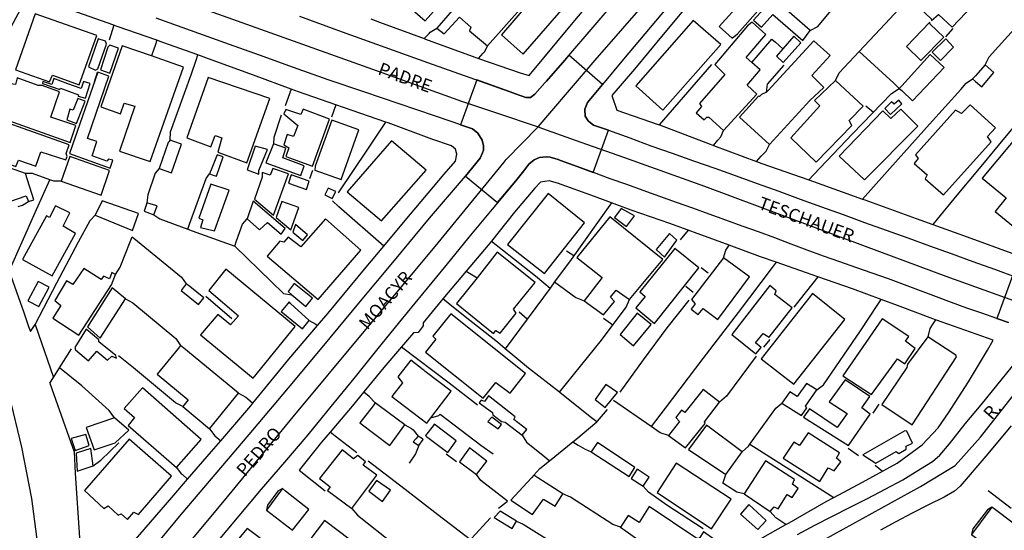
# Model space of a CAD drawing. Units: millimetres. Extents: x 180716 to 183131, y 1668736 to 1671511.
# Drawn here: x 180943 to 181135, y 1671036 to 1671136 of the extents above; entities that cross this region are included whole.
import ezdxf
from ezdxf.enums import TextEntityAlignment as Align

# ---------------------------------------------------------------- set-up
doc = ezdxf.new("R2010")
doc.units = ezdxf.units.MM
doc.header["$MEASUREMENT"] = 0
for name, color, linetype in [('V-CRUZAMENTO', 1, 'Continuous'), ('V-EDIFICACAO', 2, 'Continuous'), ('V-EIXO_DE_LOGRADOURO', 3, 'Continuous'), ('V-LOTE', 1, 'Continuous'), ('V-NOME_DOS_LOGRADOUROS', 7, 'Continuous'), ('V-QUADRA', 41, 'Continuous'), ('V-TESTADA', 250, 'Continuous')]:
    doc.layers.add(name, color=color, linetype=linetype)

msp = doc.modelspace()

# ---------------------------------------------------------------- linework, layer by layer
at = {"layer": 'V-CRUZAMENTO'}
msp.add_lwpolyline([(181058.05, 1671114.17), (181055.09, 1671115.12), (181054.52, 1671115.58), (181054.04, 1671115.96), (181053.51, 1671116.9), (181053.43, 1671118.23), (181053.91, 1671119.53), (181054.59, 1671120.35), (181056.83, 1671123.03), (181050.33, 1671128.73), (181049.52, 1671127.78), (181045.96, 1671123.72), (181045.64, 1671123.36), (181043.69, 1671121.14), (181042.82, 1671120.52), (181041.95, 1671120.52), (181039.73, 1671121.29), (181039.6, 1671121.34), (181032.38, 1671123.94), (181029.24, 1671115.21), (181031.56, 1671114.4), (181032.59, 1671113.6), (181033.43, 1671112.25), (181033.71, 1671111.13), (181033.71, 1671110.26), (181033.48, 1671109.75), (181033.03, 1671108.74), (181030.2, 1671105.23), (181036.43, 1671100.1), (181040.01, 1671104.34), (181041.54, 1671106.3), (181042.52, 1671107.56), (181043.59, 1671108.43), (181044.61, 1671108.87), (181045.89, 1671109.02), (181046.69, 1671108.94), (181048.2, 1671108.44), (181048.68, 1671108.28), (181051.9, 1671107.1), (181055.04, 1671105.95)], close=True, dxfattribs=at)
msp.add_lwpolyline([(181136.61, 1671085.88), (181133.6, 1671077.59), (181135.87, 1671076.8)], dxfattribs=at)
at = {"layer": 'V-EDIFICACAO'}
for points in [[(181039.52, 1671150.61), (181038.97, 1671150.06), (181038.63, 1671150.19), (181035.95, 1671147.12), (181037.1, 1671146.02), (181032.33, 1671140.45), (181031.06, 1671141.43), (181024.64, 1671133.99), (181026.04, 1671132.88), (181029.06, 1671136.11), (181031.23, 1671134.2), (181030.97, 1671133.48), (181034.46, 1671130.59), (181041.9, 1671138.83), (181041.94, 1671139.3), (181047.34, 1671145.47), (181039.52, 1671150.61)], [(181023.62, 1671146.7), (181022.85, 1671147.08), (181016.9, 1671140.2), (181022.34, 1671135.39), (181029.06, 1671142.92), (181025.7, 1671146.02), (181027.06, 1671147.93), (181025.7, 1671149.08), (181023.62, 1671146.7)], [(181121.36, 1671145.47), (181116.3, 1671140.07), (181120.81, 1671135.82), (181120.85, 1671135.48), (181122.25, 1671136.67), (181124.89, 1671134.16), (181128.88, 1671138.37), (181121.36, 1671145.47)], [(181085.05, 1671144.11), (181084.54, 1671143.94), (181081.99, 1671141.05), (181083.9, 1671139.13), (181079.57, 1671134.33), (181082.08, 1671132.07), (181083.14, 1671132.88), (181089.52, 1671140.2), (181085.05, 1671144.11)], [(181043.9, 1671137.64), (181042.41, 1671138.71), (181037.18, 1671132.71), (181041.39, 1671128.97), (181050.19, 1671138.96), (181047.34, 1671141.6), (181043.9, 1671137.64)], [(181092.11, 1671138.03), (181090.03, 1671139.85), (181086.2, 1671135.52), (181087.77, 1671134.2), (181089.98, 1671136.67), (181095.85, 1671131.61), (181097.25, 1671133.52)], [(180946.46, 1671136.75), (180942.63, 1671125.91), (180949.26, 1671123.57), (180949.86, 1671124.85), (180955.04, 1671122.98), (180958.49, 1671132.54), (180946.46, 1671136.75)], [(181074.51, 1671135.48), (181063.37, 1671122.76), (181068.6, 1671118.09), (181079.87, 1671130.84), (181074.51, 1671135.48)], [(181085.94, 1671127.31), (181084.8, 1671128.29), (181088.62, 1671132.76), (181085.95, 1671135.14), (181085.05, 1671134.46), (181078.68, 1671126.93), (181080.67, 1671125.02), (181075.74, 1671119.36), (181076.12, 1671118.77), (181075.1, 1671117.54), (181076.63, 1671116.17), (181077.14, 1671116.73), (181077.53, 1671116.73), (181080.42, 1671114.13), (181086.88, 1671121.19), (181085.01, 1671122.89), (181087.56, 1671125.91)], [(181116, 1671130.42), (181118.81, 1671127.74), (181123.23, 1671132.24), (181120.59, 1671134.75), (181120.51, 1671135.14), (181116, 1671130.42)], [(181091.97, 1671130), (181090.71, 1671128.55), (181091.98, 1671127.31), (181095.47, 1671131.14), (181094.07, 1671132.41)], [(180958.74, 1671131.9), (180956.83, 1671126.46), (180958.23, 1671125.83), (180958.7, 1671126.12), (180960.36, 1671130.88), (180960.15, 1671131.48), (180958.74, 1671131.9)], [(180960.61, 1671130.29), (180959.17, 1671125.87), (180961, 1671125.27), (180962.7, 1671130.08), (180961, 1671130.71), (180960.61, 1671130.29)], [(180969.1, 1671128.59), (180963.42, 1671130.54), (180959.25, 1671118.73), (180963.08, 1671117.32), (180963.8, 1671119.45), (180965.89, 1671118.81), (180962.87, 1671110.1), (180968.86, 1671108.05), (180975.37, 1671126.42)], [(181088.79, 1671121.53), (181087.77, 1671121.12), (181087.43, 1671120.72), (181087.18, 1671120.81), (181083.48, 1671116.68), (181089.35, 1671111.37), (181097.21, 1671119.96), (181099.89, 1671122.47), (181097.59, 1671124.8), (181101.17, 1671128.67), (181097.98, 1671131.52), (181089.09, 1671121.86), (181088.79, 1671121.53)], [(181121.02, 1671129.31), (181122.59, 1671127.74), (181125.14, 1671130.29), (181123.66, 1671131.95), (181121.02, 1671129.31)], [(181114.6, 1671122.3), (181115.06, 1671121.87), (181117.19, 1671119.87), (181123.31, 1671126.34), (181120.59, 1671128.89), (181115.06, 1671122.81), (181114.6, 1671122.3)], [(181128.84, 1671124.12), (181129.42, 1671123.62), (181130.63, 1671122.59), (181133.01, 1671125.36), (181131.31, 1671126.85), (181129.42, 1671124.76), (181128.84, 1671124.12)], [(180956.66, 1671112.56), (180960.83, 1671124.68), (180958.7, 1671125.44), (180953.17, 1671109.63), (180961.08, 1671106.78), (180961.59, 1671108.31), (180960.74, 1671108.56), (180960.44, 1671108.14), (180957.55, 1671109.16), (180958.45, 1671111.97), (180956.66, 1671112.56)], [(180980.17, 1671124.38), (180975.96, 1671112.65), (180980.68, 1671110.95), (180981.53, 1671113.11), (180982.81, 1671112.69), (180982, 1671109.88), (180987.65, 1671107.84), (180992.12, 1671120.34), (180980.17, 1671124.38)], [(180947.05, 1671122.85), (180943.01, 1671124.34), (180942.63, 1671123.02), (180941.61, 1671123.15), (180939.4, 1671116.68), (180953.3, 1671111.75), (180954.41, 1671115.07), (180949.56, 1671116.68), (180951.22, 1671121.62), (180947.82, 1671122.85), (180947.05, 1671122.85)], [(180957.16, 1671123.27), (180955.9, 1671123.64), (180955.43, 1671122.3), (180952.87, 1671123.19), (180950.09, 1671124.19), (180949.7, 1671123.08), (180947.98, 1671123.61), (180947.89, 1671123.27), (180951.26, 1671122.07), (180951.43, 1671122.32), (180954.91, 1671121.07), (180954.83, 1671120.76), (180956.27, 1671120.37), (180957.16, 1671123.27)], [(181098.1, 1671119.92), (181099.12, 1671118.9), (181093.51, 1671112.65), (181098.44, 1671107.97), (181105.33, 1671115.11), (181104.82, 1671116.05), (181107.54, 1671118.85), (181102.19, 1671123.83), (181098.1, 1671119.92)], [(180953.9, 1671118.09), (180953.26, 1671118.26), (180952.62, 1671116.17), (180954.53, 1671115.49), (180956.19, 1671119.79), (180954.79, 1671120.3), (180953.9, 1671118.09)], [(181113.58, 1671119.24), (181113.07, 1671119.66), (181111.79, 1671118.39), (181112.9, 1671117.19), (181115.11, 1671119.28), (181114.51, 1671120), (181113.58, 1671119.24)], [(181128.37, 1671119.07), (181126.67, 1671117.41), (181125.53, 1671118.09), (181117.75, 1671109.41), (181118.26, 1671108.65), (181117.49, 1671107.67), (181120.04, 1671105.46), (181119.66, 1671104.7), (181123.19, 1671101.59), (181132.5, 1671111.92), (181131.73, 1671112.94), (181133.31, 1671114.64), (181128.37, 1671119.07)], [(180996.75, 1671112.94), (180995.52, 1671113.33), (180994.88, 1671111.33), (180995.86, 1671110.73), (180995.26, 1671109.03), (181000.45, 1671107.16), (181003.77, 1671116.34), (180998.62, 1671118.26), (180998.2, 1671117.19), (180995.26, 1671118.22), (180994.88, 1671117.32), (180997.56, 1671115.07), (180996.75, 1671112.94)], [(181114.9, 1671118.26), (181112.98, 1671116.47), (181111.41, 1671117.92), (181102.91, 1671109.12), (181107.84, 1671104.53), (181118.17, 1671114.98), (181114.9, 1671118.26)], [(180939.14, 1671116.22), (180936.72, 1671109.24), (180942.72, 1671107.12), (180943.27, 1671108.35), (180946.63, 1671107.2), (180947.6, 1671109.97), (180952.45, 1671108.39), (180952.71, 1671109.07), (180952.49, 1671109.63), (180953.13, 1671111.29), (180939.14, 1671116.22)], [(181004.23, 1671116.13), (181000.96, 1671107.2), (181000.92, 1671106.4), (181006.02, 1671104.61), (181009.46, 1671114.26), (181004.23, 1671116.13)], [(181130.75, 1671104.87), (181135.39, 1671101.04), (181133.26, 1671098.36), (181139.34, 1671093.39), (181140.7, 1671095), (181141.09, 1671094.96), (181143.64, 1671098.02), (181143.76, 1671098.7), (181146.23, 1671101.42), (181142.02, 1671104.91), (181145.17, 1671109.03), (181138.71, 1671114.39), (181130.75, 1671104.87)], [(180972.77, 1671112.22), (180972.46, 1671111.88), (180972.39, 1671111.8), (180970.6, 1671106.69), (180973.03, 1671105.89), (180974.94, 1671111.46), (180973.44, 1671111.99), (180972.77, 1671112.22)], [(180989.31, 1671111.07), (180987.7, 1671106.44), (180990.03, 1671105.63), (180990.03, 1671106.35), (180991.69, 1671110.39), (180989.31, 1671111.07)], [(180994.67, 1671108.78), (180995.26, 1671110.65), (180992.84, 1671111.5), (180991.39, 1671107.84), (180998.15, 1671105.38), (180998.79, 1671107.25), (180994.67, 1671108.78)], [(181015.8, 1671112.11), (181007.2, 1671102.19), (181013.88, 1671096.52), (181022.56, 1671106.42), (181015.8, 1671112.11)], [(180937.55, 1671097.82), (180941.91, 1671099.21), (180941.57, 1671100.32), (180944.71, 1671101.38), (180945.22, 1671100.32), (180946.24, 1671100.61), (180944.59, 1671105.76), (180934.84, 1671109.21), (180934.38, 1671109.37), (180934.51, 1671108.95), (180935.83, 1671104.53), (180934.94, 1671104.1), (180937.1, 1671097.68)], [(180953.22, 1671109.07), (180951.56, 1671104.23), (180959.3, 1671101.51), (180960.95, 1671106.31), (180953.22, 1671109.07)], [(180980.43, 1671105.67), (180981.11, 1671105.44), (180981.79, 1671105.21), (180983.06, 1671108.99), (180981.91, 1671109.41), (180980.87, 1671106.77), (180980.43, 1671105.67)], [(180992.71, 1671106.74), (180992.2, 1671105.42), (180990.67, 1671105.93), (180990.67, 1671105.04), (180989.14, 1671100.78), (180992.88, 1671097.64), (180995.77, 1671105.67), (180992.71, 1671106.74)], [(180996.28, 1671105.46), (180995.77, 1671103.89), (180999.3, 1671102.61), (180999.81, 1671104.23), (180996.28, 1671105.46)], [(180980.64, 1671103.68), (180978.3, 1671097.04), (180979.11, 1671096.75), (180978.68, 1671095.26), (180981.4, 1671094.58), (180984.21, 1671102.49), (180980.64, 1671103.68)], [(181003.51, 1671102.91), (181002.87, 1671101.59), (181004.28, 1671100.91), (181005, 1671102.23), (181003.51, 1671102.91)], [(181038.37, 1671091.98), (181045.6, 1671086.29), (181053.38, 1671096.19), (181046.28, 1671101.85), (181038.37, 1671091.98)], [(180950.41, 1671099.47), (180949.26, 1671097.21), (180948.67, 1671097.51), (180943.99, 1671089.01), (180949.77, 1671085.86), (180954.36, 1671094.07), (180951.94, 1671095.51), (180953.22, 1671098.11), (180950.41, 1671099.47)], [(180959.55, 1671100.44), (180958.15, 1671097.68), (180965.42, 1671094.66), (180966.57, 1671097.98), (180959.55, 1671100.44)], [(180968.18, 1671100.02), (180968.05, 1671099.62), (180967.67, 1671098.45), (180969.58, 1671097.72), (180970.22, 1671099.47), (180969.04, 1671099.79), (180968.18, 1671100.02)], [(180988.89, 1671100.36), (180987.74, 1671096.92), (180990.16, 1671094.83), (180991.69, 1671096.24), (180994.33, 1671093.98), (180995.09, 1671095.05), (180988.89, 1671100.36)], [(180994.45, 1671100.32), (180993.35, 1671097.21), (180996.24, 1671094.79), (180997.77, 1671099.17), (180994.45, 1671100.32)], [(181060.48, 1671098.96), (181059.2, 1671097.21), (181061.5, 1671095.47), (181063.07, 1671097.51), (181060.48, 1671098.96)], [(180998.15, 1671091.47), (180995.69, 1671093.39), (180994.84, 1671092.41), (180994.07, 1671092.58), (180991.65, 1671089.69), (181001.51, 1671081.23), (181009.85, 1671090.84), (181002.96, 1671096.92), (180998.15, 1671091.47)], [(180997.13, 1671095.85), (180996.62, 1671094.36), (180998.58, 1671092.75), (180999.47, 1671093.85), (180997.13, 1671095.85)], [(181051.89, 1671089.43), (181056.78, 1671085.52), (181053.29, 1671081.02), (181057.04, 1671078.25), (181059.2, 1671080.89), (181058.4, 1671081.7), (181059.5, 1671083.1), (181062.09, 1671081.27), (181068.6, 1671089.01), (181058.31, 1671097.3), (181051.89, 1671089.43)], [(181067.32, 1671090.96), (181068.94, 1671089.52), (181071.32, 1671092.79), (181069.87, 1671094.07), (181067.32, 1671090.96)], [(181032.45, 1671085.49), (181028.47, 1671080.46), (181035.65, 1671074.68), (181036.08, 1671075.23), (181036.97, 1671074.72), (181040.03, 1671078.59), (181039.52, 1671079.36), (181043.73, 1671084.54), (181036.37, 1671090.45)], [(181064.14, 1671082.72), (181065.16, 1671081.82), (181063.37, 1671079.61), (181066.94, 1671076.59), (181075.57, 1671087.39), (181070.94, 1671091.18), (181064.14, 1671082.72)], [(181074.17, 1671081.23), (181074.89, 1671080.42), (181074.13, 1671079.36), (181075.49, 1671078.34), (181076.46, 1671079.53), (181079.27, 1671077.4), (181085.43, 1671085.65), (181080.42, 1671089.39), (181074.17, 1671081.23)], [(180953.81, 1671084.16), (180952.58, 1671084.88), (180950.28, 1671081.06), (180951.47, 1671080.12), (180949.94, 1671077.66), (180954.96, 1671074.34), (180961.34, 1671084.12), (180962.1, 1671086.12), (180961.42, 1671086.54), (180960.95, 1671085.27), (180959.81, 1671085.82), (180959.3, 1671085.14), (180955.98, 1671087.27), (180953.81, 1671084.16)], [(180983.61, 1671087.14), (180980.3, 1671083.01), (180986.04, 1671078.08), (180984.51, 1671076.34), (180982, 1671078.34), (180978.68, 1671074.38), (180988.89, 1671065.97), (180997.09, 1671076), (180983.61, 1671087.14)], [(180947.05, 1671084.76), (180945.05, 1671081.02), (180947.22, 1671079.91), (180949.18, 1671083.69), (180947.05, 1671084.76)], [(180975.88, 1671084.33), (180975.48, 1671083.79), (180974.9, 1671083.01), (180978.26, 1671080.29), (180979.28, 1671081.57), (180976.55, 1671083.79), (180975.88, 1671084.33)], [(180996.44, 1671082.19), (180999.13, 1671079.91), (181000.41, 1671081.53), (180996.88, 1671084.37), (180995.73, 1671082.8)], [(180956.66, 1671075.96), (180959.13, 1671073.75), (180964.06, 1671081.36), (180961.46, 1671083.52), (180956.66, 1671075.96)], [(181082.03, 1671074.47), (181086.71, 1671070.73), (181087.73, 1671071.96), (181086.63, 1671072.81), (181088.11, 1671074.68), (181089.26, 1671073.92), (181093.73, 1671079.66), (181090.41, 1671082.25), (181090.66, 1671082.97), (181089.43, 1671083.95), (181082.03, 1671074.47)], [(181087.73, 1671069.75), (181094.07, 1671064.78), (181104.01, 1671077.4), (181097.68, 1671082.42), (181087.73, 1671069.75)], [(180995.62, 1671080.47), (180994.37, 1671078.93), (180998.49, 1671075.53), (180999.77, 1671077.19), (180996.18, 1671080.47), (180995.92, 1671080.82)], [(181027.32, 1671078.46), (181023.87, 1671074.13), (181024.43, 1671073.58), (181022.39, 1671071.02), (181033.65, 1671062.1), (181036.08, 1671065.12), (181038.88, 1671063.03), (181041.9, 1671066.86), (181027.32, 1671078.46)], [(181063.63, 1671078.59), (181060.31, 1671074.47), (181062.86, 1671072.26), (181066.3, 1671076.42), (181063.63, 1671078.59)], [(181103.59, 1671066.43), (181109.16, 1671062.82), (181114.26, 1671069.75), (181115.66, 1671068.77), (181117.7, 1671071.75), (181115.79, 1671073.15), (181116.43, 1671074.09), (181111.28, 1671077.53), (181103.59, 1671066.43)], [(180956.4, 1671075.49), (180954.19, 1671071.92), (180954.32, 1671071.49), (180956.87, 1671069.37), (180958.49, 1671071.24), (180960.53, 1671069.49), (180961.38, 1671070.26), (180962.31, 1671069.83), (180962.19, 1671070.39), (180958.87, 1671073.02), (180958.87, 1671073.41), (180956.4, 1671075.49)], [(181116.17, 1671068.69), (181116.05, 1671068.05), (181111.2, 1671060.86), (181117.11, 1671056.87), (181125.7, 1671070.09), (181125.57, 1671070.43), (181120.17, 1671074), (181116.17, 1671068.69)], [(180974.77, 1671072.34), (180974.36, 1671071.83), (180970.22, 1671066.73), (180976.22, 1671061.76), (180975.24, 1671060.44), (180980.43, 1671056.14), (180986.04, 1671063.07), (180975.39, 1671071.83), (180974.77, 1671072.34)], [(181023.46, 1671058.28), (181027.4, 1671063.46), (181022.34, 1671067.28), (181022.14, 1671067.44), (181021.96, 1671067.58), (181019.54, 1671069.45), (181017.03, 1671066.26), (181017.92, 1671065.07), (181015.88, 1671062.39), (181022.68, 1671057.25)], [(181102.48, 1671056.36), (181097.13, 1671060.01), (181095.98, 1671058.4), (181104.74, 1671052.87), (181108.9, 1671058.99), (181107.33, 1671060.18), (181108.86, 1671062.39), (181104.06, 1671065.63), (181100.95, 1671061.37), (181104.48, 1671059.12), (181102.48, 1671056.36)], [(180967.37, 1671064.09), (180963.8, 1671060.06), (180965.84, 1671058.31), (180964.61, 1671056.74), (180974.01, 1671048.62), (180978.81, 1671054.06), (180967.37, 1671064.09)], [(181057.5, 1671064.73), (181055.42, 1671061.84), (181057.38, 1671060.27), (181059.8, 1671063.16), (181057.5, 1671064.73)], [(181072.85, 1671059.33), (181072.21, 1671059.76), (181071.11, 1671058.31), (181071.83, 1671057.55), (181069.7, 1671054.83), (181072.98, 1671052.45), (181076.8, 1671057.17), (181076.68, 1671057.51), (181079.65, 1671061.33), (181076.46, 1671063.8), (181072.85, 1671059.33)], [(181094.7, 1671062.44), (181093.3, 1671063.29), (181091.77, 1671061.12), (181095.6, 1671058.74), (181096.62, 1671060.23), (181096.36, 1671060.52), (181098.53, 1671063.71), (181096.57, 1671064.95), (181094.7, 1671062.44)], [(181012.65, 1671061.16), (181012.23, 1671060.62), (181009.67, 1671057.29), (181015.5, 1671052.91), (181018.43, 1671056.87), (181013.38, 1671060.62), (181012.65, 1671061.16)], [(181034.67, 1671062.52), (181033.87, 1671061.46), (181033.27, 1671061.71), (181032.89, 1671061.16), (181035.44, 1671059.29), (181035.52, 1671058.82), (181037.18, 1671057.55), (181037.9, 1671057.42), (181041.26, 1671054.87), (181042.11, 1671055.97), (181039.6, 1671057.93), (181039.86, 1671058.48), (181034.67, 1671062.52)], [(180956.4, 1671056.4), (180957.94, 1671052.02), (180962.02, 1671053.42), (180964.7, 1671055.89), (180961.93, 1671058.23), (180956.4, 1671056.4)], [(181035.31, 1671058.36), (181034.55, 1671057.55), (181036.54, 1671056.1), (181037.18, 1671056.95), (181035.31, 1671058.36)], [(181023.89, 1671056.69), (181022.42, 1671054.8), (181022.6, 1671054.66), (181026.77, 1671051.51), (181028.42, 1671053.81), (181024.55, 1671056.69), (181024.14, 1671057)], [(181077.1, 1671056.83), (181073.57, 1671052.11), (181080.84, 1671047.26), (181084.03, 1671051.68), (181077.1, 1671056.83)], [(181107.5, 1671051.04), (181110.05, 1671049.47), (181114, 1671051.72), (181114.51, 1671051.3), (181115.96, 1671052.19), (181115.92, 1671052.74), (181117.15, 1671053.34), (181116.05, 1671055.68), (181115.66, 1671055.72), (181107.5, 1671051.04)], [(180953.51, 1671054.27), (180954.28, 1671051.94), (180956.96, 1671052.87), (180956.32, 1671055.04), (180953.51, 1671054.27)], [(180964.78, 1671054.1), (180956.06, 1671044.16), (180959.85, 1671040.67), (180960.66, 1671041.18), (180962.65, 1671039.35), (180963.21, 1671039.61), (180964.44, 1671038.5), (180965.67, 1671039.9), (180966.57, 1671039.48), (180972.99, 1671046.92), (180964.78, 1671054.1)], [(181020.98, 1671054.7), (181020.54, 1671054.18), (181020.05, 1671053.59), (181021.11, 1671052.87), (181022, 1671054.06), (181021.81, 1671054.18), (181020.98, 1671054.7)], [(181055.89, 1671053.47), (181054.65, 1671051.68), (181062.05, 1671046.88), (181063.16, 1671048.58), (181055.89, 1671053.47)], [(181095.21, 1671052.87), (181094.07, 1671053.51), (181091.98, 1671050.41), (181099.12, 1671045.9), (181100.78, 1671048.53), (181101.93, 1671047.94), (181103.21, 1671049.68), (181102.4, 1671050.41), (181102.95, 1671051.43), (181096.87, 1671055.34), (181095.21, 1671052.87)], [(180954.45, 1671051.38), (180954.66, 1671047.9), (180957.77, 1671048.96), (180957.34, 1671052.32), (180954.45, 1671051.38)], [(181001.81, 1671046.49), (181003.89, 1671044.88), (181003.38, 1671044.16), (181008.1, 1671040.63), (181012.95, 1671047.09), (181010.27, 1671049.09), (181010.74, 1671049.73), (181009.25, 1671050.96), (181008.44, 1671050.28), (181006.19, 1671052.02), (181001.81, 1671046.49)], [(181030.97, 1671052.4), (181029.02, 1671049.73), (181032.33, 1671047.22), (181034.38, 1671049.85), (181030.97, 1671052.4)], [(181088.54, 1671049.9), (181084.41, 1671043.48), (181089.47, 1671040.03), (181090.24, 1671040.97), (181091.05, 1671040.58), (181092.79, 1671043.35), (181093.77, 1671042.8), (181094.92, 1671044.54), (181093.81, 1671045.35), (181094.19, 1671046.28), (181088.54, 1671049.9)], [(181062.43, 1671046.49), (181064.77, 1671044.96), (181065.92, 1671046.75), (181063.63, 1671048.28), (181062.43, 1671046.49)], [(181071.19, 1671049.43), (181067.49, 1671043.73), (181078.08, 1671036.67), (181081.86, 1671042.46), (181071.19, 1671049.43)], [(181012.86, 1671046.11), (181011.38, 1671043.99), (181014.05, 1671041.99), (181015.63, 1671044.2), (181012.86, 1671046.11)], [(181043.52, 1671047.13), (181043.06, 1671046.63), (181039.05, 1671042.29), (181043.26, 1671039.48), (181045.39, 1671042.46), (181047.68, 1671041.09), (181049.17, 1671043.48), (181044.29, 1671046.63), (181043.52, 1671047.13)], [(180994.58, 1671044.5), (180994.22, 1671044.01), (180991.48, 1671040.29), (180996.54, 1671036.46), (180999.73, 1671040.46), (180995.2, 1671044.01), (180994.58, 1671044.5)], [(181036.93, 1671040.12), (181035.78, 1671038.88), (181039.31, 1671036.76), (181040.11, 1671038.16), (181036.93, 1671040.12)], [(181065.96, 1671041.01), (181063.97, 1671037.95), (181061.88, 1671039.27), (181060.35, 1671037.01), (181065.71, 1671033.19), (181066.6, 1671034.59), (181072.85, 1671030.64), (181075.1, 1671033.74), (181079.27, 1671031.06), (181080.72, 1671033.1), (181076.51, 1671036.08), (181075.66, 1671034.8), (181075.23, 1671034.8), (181065.96, 1671041.01)], [(181085.35, 1671041.39), (181083.73, 1671039.56), (181087.05, 1671036.55), (181088.71, 1671038.33), (181085.35, 1671041.39)], [(181132.63, 1671040.88), (181132.23, 1671040.35), (181128.67, 1671035.61), (181135.69, 1671030.3), (181139.68, 1671035.61), (181133.34, 1671040.35), (181132.63, 1671040.88)], [(181002.75, 1671038.29), (180996.84, 1671030.51), (181006.95, 1671022.81), (181012.91, 1671030.64), (181002.75, 1671038.29)]]:
    msp.add_lwpolyline(points, close=True, dxfattribs=at)
at = {"layer": 'V-EIXO_DE_LOGRADOURO'}
for points in [[(181050.44, 1671121.97), (181055.42, 1671127.79), (181072, 1671146.81), (181087.65, 1671165.93), (181103.3, 1671185.05), (181119.36, 1671204.17), (181135.42, 1671223.5), (181151.48, 1671242.83), (181152.18, 1671243.52)], [(180951.24, 1671148.22), (180952.66, 1671147.54), (180967.7, 1671141.92), (180983.05, 1671136.4), (180998.5, 1671130.88), (181013.95, 1671125.36), (181029.4, 1671119.84), (181036.23, 1671117.53)], [(181044.31, 1671114.81), (181050.44, 1671121.97)], [(181036.23, 1671117.53), (181044.31, 1671114.81)], [(181037.71, 1671107.94), (181038.13, 1671108.46), (181044.31, 1671114.81)], [(181044.31, 1671114.81), (181045.16, 1671114.52), (181051.56, 1671112.24)], [(181051.56, 1671112.24), (181060.92, 1671108.9), (181076.68, 1671103.28), (181092.33, 1671097.45), (181107.98, 1671091.62), (181123.63, 1671085.79), (181139.32, 1671080.13)], [(180956.42, 1671011.03), (180957.31, 1671012.03), (180969.9, 1671026.14), (180983.3, 1671042.19), (180996.7, 1671058.45), (181010.51, 1671075.02), (181024.32, 1671091.59), (181037.71, 1671107.94)], [(181053.84, 1670953.9), (181053.7, 1670955.81), (181054.79, 1670972.18), (181057.65, 1670989.26), (181060.72, 1671006.54), (181062.46, 1671011.86), (181063.99, 1671014.11), (181068.7, 1671017.38), (181080.77, 1671023.82), (181099.9, 1671034.56), (181118.73, 1671044.89), (181125.48, 1671048.98), (181130.39, 1671054.5), (181142.26, 1671069.63), (181143.03, 1671070.86)]]:
    msp.add_lwpolyline(points, dxfattribs=at)
at = {"layer": 'V-LOTE'}
for points in [[(181080.25, 1671145.85), (181078.78, 1671144.74), (181074.25, 1671139.44), (181068.68, 1671132.75), (181063.11, 1671126.06), (181058.66, 1671120.9), (181059.63, 1671118.04), (181067.71, 1671115.28), (181067.95, 1671115.19)], [(180961.82, 1671134.56), (180953.49, 1671137.51), (180946.33, 1671140.07), (180945.26, 1671139.97), (180944.54, 1671139.3), (180942.75, 1671135.98), (180939.68, 1671130.3), (180937.78, 1671126.61)], [(181106.79, 1671129.44), (181111.86, 1671134.84), (181116.16, 1671139.6)], [(181132.08, 1671128.41), (181141.16, 1671138.45)], [(181098.77, 1671134.35), (181101.3, 1671137.34)], [(180961.82, 1671134.56), (180960.85, 1671131.65)], [(180970.14, 1671131.64), (180962.44, 1671134.34), (180961.82, 1671134.56)], [(181011.77, 1671135.8), (181013.5, 1671135.19), (181022.16, 1671131.98)], [(181023.35, 1671133.22), (181024.64, 1671133.99)], [(181032.76, 1671128.12), (181040.82, 1671125.33), (181042.56, 1671124.82), (181050.85, 1671134.74), (181051.46, 1671135.46)], [(181097.25, 1671133.52), (181098.77, 1671134.35)], [(181022.16, 1671131.98), (181023.12, 1671132.98)], [(181023.12, 1671132.98), (181023.35, 1671133.22)], [(181123.68, 1671132.32), (181125.06, 1671133.91)], [(180969.8, 1671130.64), (180969.56, 1671129.93)], [(180970.14, 1671131.64), (180969.8, 1671130.64)], [(180978.12, 1671128.79), (180971.34, 1671131.22), (180970.14, 1671131.64)], [(181022.16, 1671131.98), (181022.45, 1671131.87), (181031.51, 1671128.55), (181032.76, 1671128.12)], [(181033.94, 1671129.49), (181034.46, 1671130.59)], [(181085.94, 1671127.31), (181087.15, 1671128.74), (181089.83, 1671131.88), (181090.52, 1671131.28), (181091.97, 1671130)], [(181149.87, 1671130.64), (181144.14, 1671123.79), (181139.64, 1671118.22), (181135.09, 1671112.65), (181130.43, 1671107.08), (181125.77, 1671101.51), (181121.94, 1671096.86), (181121.12, 1671095.86)], [(180969.56, 1671129.93), (180969.1, 1671128.59)], [(180977.79, 1671127.79), (180978.12, 1671128.79)], [(180996.28, 1671122.16), (180988.99, 1671124.88), (180980.19, 1671128.05), (180978.12, 1671128.79)], [(181032.76, 1671128.12), (181033.62, 1671129.12)], [(181033.62, 1671129.12), (181033.94, 1671129.49)], [(181102.19, 1671123.83), (181102.92, 1671125.31), (181106.79, 1671129.44)], [(181114.6, 1671122.3), (181113.52, 1671123.32), (181106.79, 1671129.44)], [(181131.31, 1671126.85), (181132.08, 1671128.41)], [(180972.77, 1671112.22), (180972.8, 1671113.88), (180976.89, 1671125.1), (180977.79, 1671127.79)], [(181068.82, 1671116.19), (181078.11, 1671126.92)], [(181088.79, 1671121.53), (181088.97, 1671123.12), (181092.23, 1671126.82)], [(180958.55, 1671125.41), (180957.94, 1671123.47)], [(181107.41, 1671100.78), (181114.4, 1671108.54), (181120.44, 1671115.34), (181126.58, 1671122.09), (181127.58, 1671123.29), (181128.84, 1671124.12)], [(180996.28, 1671122.16), (180995.1, 1671118.89)], [(181004.97, 1671119.12), (180997.74, 1671121.61), (180996.28, 1671122.16)], [(181096.98, 1671104.52), (181097.93, 1671105.52), (181105.52, 1671113.47), (181113.1, 1671121.32), (181114.6, 1671122.3)], [(181004.97, 1671119.12), (181004.15, 1671116.67)], [(181014.72, 1671115.73), (181006.49, 1671118.59), (181004.97, 1671119.12)], [(181108.07, 1671118.91), (181109.57, 1671117.67)], [(180994.34, 1671117.1), (180992.92, 1671112.73)], [(181014.05, 1671114.73), (181014.72, 1671115.73)], [(181014.3, 1671091.62), (181018.46, 1671096.6), (181026.03, 1671105.65), (181028.28, 1671108.16), (181028.54, 1671109.48), (181028.23, 1671110.46), (181027.46, 1671111.12), (181023.63, 1671112.4), (181015.19, 1671115.57), (181014.72, 1671115.73)], [(181067.95, 1671115.19), (181068.82, 1671116.19)], [(181067.95, 1671115.19), (181077.78, 1671111.45), (181078.46, 1671111.2)], [(181005.47, 1671102.01), (181011.2, 1671110.45), (181014.05, 1671114.73)], [(181078.46, 1671111.2), (181079.3, 1671112.2), (181079.88, 1671112.88), (181080.42, 1671114.13)], [(180992.92, 1671112.73), (180992.84, 1671111.5)], [(181078.46, 1671111.2), (181086.81, 1671108.11)], [(181088.69, 1671110.12), (181089.35, 1671111.37)], [(181086.81, 1671108.11), (181087.74, 1671109.11)], [(181087.74, 1671109.11), (181088.69, 1671110.12)], [(181086.81, 1671108.11), (181087.85, 1671107.72), (181096.98, 1671104.52)], [(180945.98, 1671105.75), (180944.59, 1671105.76)], [(180949.33, 1671104.53), (180945.98, 1671105.75)], [(180969.84, 1671105.81), (180968.39, 1671101.62), (180968.18, 1671100.02)], [(180970.6, 1671106.69), (180969.84, 1671105.81)], [(180976.53, 1671095.93), (180979.75, 1671104.77), (180980.43, 1671105.67)], [(180999.92, 1671104.78), (181000.48, 1671106.37)], [(180941.44, 1671086.77), (180946.47, 1671098.19), (180949.33, 1671104.53)], [(180950.12, 1671104.24), (180949.33, 1671104.53)], [(180951.56, 1671104.23), (180950.12, 1671104.24)], [(181058.63, 1671100.05), (181055.33, 1671101.26), (181048.12, 1671103.87), (181046.48, 1671104.33), (181044.79, 1671104.07), (181043.72, 1671102.9), (181039.73, 1671098.25), (181035.25, 1671092.61)], [(181096.98, 1671104.52), (181097.92, 1671104.19), (181107.41, 1671100.78)], [(180943.17, 1671099.31), (180944.03, 1671099.58)], [(180944.03, 1671099.58), (180945.22, 1671100.32)], [(181014.3, 1671091.62), (181005.57, 1671099.3), (181004.34, 1671100.42)], [(181058.63, 1671100.05), (181050.75, 1671089.01), (181047.54, 1671084.69)], [(181081.51, 1671091.82), (181078.81, 1671092.82), (181069.96, 1671096.04), (181062.44, 1671098.65), (181058.63, 1671100.05)], [(181107.41, 1671100.78), (181107.89, 1671100.61), (181117.86, 1671097.03), (181121.12, 1671095.86)], [(180957.16, 1671096.62), (180958.15, 1671097.68)], [(180969.58, 1671097.72), (180970.72, 1671096.91)], [(180946.48, 1671076.4), (180950.68, 1671084.53), (180954.93, 1671092.46), (180957.16, 1671096.62)], [(180970.72, 1671096.91), (180976.17, 1671094.93)], [(180976.17, 1671094.93), (180976.53, 1671095.93)], [(180985.67, 1671092.65), (180986.84, 1671095.92)], [(180986.84, 1671095.92), (180987.74, 1671096.92)], [(181121.12, 1671095.86), (181127.83, 1671093.45), (181137.2, 1671089.98)], [(180976.17, 1671094.93), (180977.04, 1671094.61), (180985.31, 1671091.65)], [(181073.5, 1671094.75), (181071.96, 1671092.87)], [(180963, 1671087.53), (180964.97, 1671092.44), (180965.37, 1671093.44)], [(180965.37, 1671093.44), (180966.38, 1671092.62), (180974.96, 1671085.61), (180975.88, 1671084.33)], [(180985.31, 1671091.65), (180985.67, 1671092.65)], [(181035.25, 1671092.61), (181034.61, 1671091.8), (181030.36, 1671086.77)], [(181035.25, 1671092.61), (181043.79, 1671085.86), (181045.45, 1671084.49)], [(181080.42, 1671089.39), (181080.85, 1671090.87), (181081.51, 1671091.82)], [(181090.65, 1671088.49), (181087.61, 1671089.55), (181081.51, 1671091.82)], [(180985.31, 1671091.65), (180985.33, 1671091.64), (180992.39, 1671084.74), (180994.77, 1671082.44)], [(181001.41, 1671076.18), (181003.42, 1671078.55), (181010.89, 1671087.55), (181014.3, 1671091.62)], [(181051.26, 1671089.73), (181049.88, 1671090.65)], [(181090.65, 1671088.49), (181089.89, 1671087.49), (181083.28, 1671078.73), (181076.37, 1671069.78), (181069.05, 1671060.12), (181066.34, 1671056.59)], [(181098.72, 1671085.68), (181096.56, 1671086.43), (181090.65, 1671088.49)], [(180941.44, 1671086.77), (180944.28, 1671078.75), (180945.22, 1671076.02), (180945.56, 1671075.03)], [(180962.1, 1671086.12), (180963, 1671087.53)], [(181030.36, 1671086.77), (181025.8, 1671081.36)], [(181030.36, 1671086.77), (181030.97, 1671086.39)], [(181030.97, 1671086.39), (181032.45, 1671085.49)], [(181076.06, 1671087.5), (181077.39, 1671086.43)], [(181045.45, 1671084.49), (181046.65, 1671083.49)], [(181047.54, 1671084.69), (181046.65, 1671083.49)], [(181047.54, 1671084.69), (181051.66, 1671081.65)], [(181098.72, 1671085.68), (181094.09, 1671079.77)], [(181111.08, 1671081.26), (181105.51, 1671083.31), (181098.72, 1671085.68)], [(180994.77, 1671082.44), (180996.44, 1671082.19)], [(181046.65, 1671083.49), (181042.56, 1671077.97), (181042.18, 1671077.45)], [(181073.09, 1671083.82), (181074.52, 1671082.7)], [(180964.06, 1671081.36), (180965.49, 1671080.63)], [(180965.49, 1671080.63), (180973.82, 1671073.67), (180974.77, 1671072.34)], [(180984.77, 1671077.48), (180979.7, 1671081.82)], [(181025.8, 1671081.36), (181025.5, 1671081.01), (181021.97, 1671076.72), (181021.97, 1671076.15), (181021, 1671074.87), (181020.08, 1671074.77), (181017.75, 1671072.07)], [(181026.8, 1671080.56), (181025.8, 1671081.36)], [(181037.95, 1671071.67), (181036.41, 1671072.95), (181030.12, 1671077.91), (181026.8, 1671080.56)], [(181051.66, 1671081.65), (181053.29, 1671081.02)], [(181060.31, 1671063.28), (181064.86, 1671069.52), (181069.46, 1671075.76), (181073.71, 1671081.13)], [(181061.48, 1671079.75), (181062.09, 1671081.27)], [(181098.53, 1671063.71), (181099.83, 1671064.65), (181107.03, 1671075.2), (181110.41, 1671080.26), (181111.08, 1671081.26)], [(181121.67, 1671077.33), (181114.26, 1671080.09), (181111.08, 1671081.26)], [(181042.18, 1671077.45), (181040.65, 1671078.78)], [(181048.52, 1671063.22), (181056.65, 1671073.34), (181061.48, 1671079.75)], [(180999.77, 1671077.19), (181001.09, 1671076.45)], [(181042.18, 1671077.45), (181037.95, 1671071.67)], [(181058.86, 1671076.28), (181057.06, 1671077.58)], [(181101.86, 1671042.79), (181107.46, 1671045.73), (181114.16, 1671049.46), (181119.02, 1671053.04), (181122.14, 1671056.31), (181124.19, 1671059.23), (181128.08, 1671065.26), (181131.76, 1671071.4), (181132.83, 1671073.34), (181122.91, 1671076.87), (181121.67, 1671077.33)], [(181121.67, 1671077.33), (181121.01, 1671076.33)], [(180945.56, 1671075.03), (180946.22, 1671076.02), (180946.48, 1671076.4)], [(180946.48, 1671076.4), (180950.06, 1671066.07)], [(180988.82, 1671061.08), (180995.85, 1671069.65), (181001.41, 1671076.18)], [(181001.09, 1671076.45), (181001.41, 1671076.18)], [(181120.54, 1671075.61), (181120.17, 1671074)], [(181121.01, 1671076.33), (181120.54, 1671075.61)], [(181089.38, 1671073.48), (181088.2, 1671072)], [(180951.24, 1671067.98), (180953.54, 1671071.64)], [(181017.75, 1671072.07), (181014.3, 1671068.07), (181010.44, 1671063.31)], [(181017.75, 1671072.07), (181027.05, 1671065.05), (181032.52, 1671060.81)], [(181048.52, 1671063.22), (181042.45, 1671067.94), (181037.95, 1671071.67)], [(180973.77, 1671061.18), (180965.61, 1671067.97), (180962.69, 1671070.32)], [(181086.77, 1671070.26), (181080.96, 1671062.46)], [(180950.06, 1671066.07), (180951.24, 1671067.98)], [(180960.88, 1671059.67), (180955.54, 1671064.45), (180951.24, 1671067.98)], [(180949.34, 1671065), (180950.06, 1671066.07)], [(180949.34, 1671065), (180953.03, 1671054.57)], [(180986.04, 1671063.07), (180987.46, 1671062.31)], [(181010.44, 1671063.31), (181008.16, 1671060.5), (181003.86, 1671055.47)], [(181010.44, 1671063.31), (181011.44, 1671062.49)], [(181054.74, 1671058.26), (181048.64, 1671063.13), (181048.52, 1671063.22)], [(180975.24, 1671060.44), (180973.77, 1671061.18)], [(180987.46, 1671062.31), (180987.82, 1671061.99)], [(180987.82, 1671061.99), (180988.82, 1671061.08)], [(181011.44, 1671062.49), (181011.49, 1671062.44), (181012.65, 1671061.16)], [(181066.34, 1671056.59), (181058.97, 1671061.6)], [(181080.96, 1671062.46), (181079.65, 1671061.33)], [(180961.93, 1671058.23), (180960.88, 1671059.67)], [(180982.58, 1671053.81), (180988.43, 1671060.6), (180988.82, 1671061.08)], [(181055.74, 1671057.46), (181055.91, 1671057.6), (181057.8, 1671059.85)], [(181085.54, 1671053.17), (181090.6, 1671060.16)], [(181090.6, 1671060.16), (181091.77, 1671061.12)], [(181109.53, 1671059.15), (181110.71, 1671060.89)], [(181023.46, 1671058.28), (181025.03, 1671058.69)], [(181025.03, 1671058.69), (181025.28, 1671058.97), (181033.21, 1671052.93), (181035.56, 1671051.24)], [(181051.1, 1671053.57), (181051.66, 1671054.02), (181055.74, 1671057.46)], [(181055.74, 1671057.46), (181054.74, 1671058.26)], [(180980.43, 1671056.14), (180981.42, 1671054.74)], [(181003.86, 1671055.47), (181002.17, 1671053.5), (180997.82, 1671048.08)], [(181004.86, 1671054.7), (181003.86, 1671055.47)], [(181018.43, 1671056.87), (181019.68, 1671056.21)], [(181019.68, 1671056.21), (181020.03, 1671055.94), (181020.98, 1671054.7)], [(181068.05, 1671055.37), (181066.34, 1671056.59)], [(180976.14, 1671046.34), (180980.76, 1671051.7), (180982.58, 1671053.81)], [(180981.42, 1671054.74), (180982.58, 1671053.81)], [(181009.07, 1671051.46), (181004.86, 1671054.7)], [(181041.26, 1671054.87), (181042.06, 1671053.52)], [(181042.06, 1671053.52), (181045.55, 1671050.73)], [(181046.55, 1671049.93), (181051.1, 1671053.57)], [(181051.1, 1671053.57), (181052.1, 1671052.98)], [(181069.7, 1671054.83), (181068.05, 1671055.37)], [(180959.29, 1671050.01), (180962.79, 1671053.43)], [(181021.11, 1671052.87), (181020.5, 1671051.27)], [(181052.1, 1671052.98), (181053.48, 1671052.17)], [(181053.48, 1671052.17), (181054.65, 1671051.68)], [(181084.03, 1671051.68), (181085.24, 1671052.75)], [(181085.24, 1671052.75), (181085.54, 1671053.17)], [(181085.54, 1671053.17), (181093.32, 1671048.21), (181101.86, 1671042.79)], [(181104.67, 1671052.35), (181106.67, 1671050.92)], [(180957.77, 1671048.96), (180959.29, 1671050.01)], [(181031.16, 1671034.53), (181024.82, 1671039.44), (181018.48, 1671044.35), (181011.27, 1671049.82)], [(181020.5, 1671051.27), (181019.25, 1671049.46)], [(181028.45, 1671049.71), (181026.45, 1671051.19)], [(181043.52, 1671047.13), (181044.68, 1671048.43), (181046.55, 1671049.93)], [(181045.55, 1671050.73), (181046.55, 1671049.93)], [(180974.01, 1671048.62), (180974.92, 1671047.41)], [(180997.82, 1671048.08), (181002.88, 1671044.09)], [(181109.89, 1671049.03), (181111.32, 1671047.88)], [(180954.26, 1671047.51), (180955.13, 1671034.93), (180955.95, 1671023.27), (180956.26, 1671023.17), (180956.77, 1671023.88), (180964.8, 1671033.19), (180973.09, 1671042.8), (180976.14, 1671046.34)], [(180974.92, 1671047.41), (180975.14, 1671047.22)], [(180975.14, 1671047.22), (180976.14, 1671046.34)], [(181033.2, 1671046.06), (181032.33, 1671047.22)], [(181038.36, 1671042.09), (181033.2, 1671046.06)], [(181080.35, 1671045.68), (181080.84, 1671047.26)], [(181065.79, 1671043.82), (181064.77, 1671044.96)], [(181084.41, 1671043.48), (181083, 1671043.83), (181080.27, 1671045.55), (181080.35, 1671045.68)], [(181131.89, 1671044.14), (181136.35, 1671040.72)], [(181036.65, 1671040.69), (181038.36, 1671042.09)], [(181050.61, 1671042.84), (181049.17, 1671043.48)], [(181058.84, 1671037.5), (181050.61, 1671042.84)], [(181076.45, 1671036.67), (181069.34, 1671041.27), (181065.79, 1671043.82)], [(181092.54, 1671037.5), (181093.19, 1671037.86), (181100.35, 1671042), (181101.86, 1671042.79)], [(181008.1, 1671040.63), (181009.19, 1671039.35)], [(181009.19, 1671039.35), (181016.38, 1671033.64), (181025.64, 1671027.35), (181026.18, 1671028.09)], [(181031.38, 1671034.81), (181035.06, 1671038.85)], [(181040.11, 1671038.16), (181041.43, 1671037.61)], [(181090.58, 1671038.83), (181089.47, 1671040.03)], [(181091.54, 1671038.18), (181090.58, 1671038.83)], [(181092.54, 1671037.5), (181091.54, 1671038.18)], [(180987.73, 1671036.77), (180979.34, 1671026.75), (180975.24, 1671021.56)], [(180996.22, 1671030.38), (180987.73, 1671036.77)], [(181041.43, 1671037.61), (181048.51, 1671033.18), (181055.72, 1671028.73), (181064.48, 1671023.11)], [(181060.35, 1671037.01), (181058.84, 1671037.5)], [(181083.05, 1671032.32), (181086.08, 1671033.92), (181092.54, 1671037.5)]]:
    msp.add_lwpolyline(points, dxfattribs=at)
at = {"layer": 'V-QUADRA'}
for points in [[(180997.94, 1671136.3), (181006.22, 1671133.29), (181014.5, 1671130.28), (181014.5, 1671130.28), (181022.78, 1671127.32), (181031.06, 1671124.41), (181039.6, 1671121.34), (181039.73, 1671121.29), (181039.73, 1671121.29), (181041.95, 1671120.52), (181042.82, 1671120.52), (181043.69, 1671121.14), (181045.64, 1671123.36), (181045.64, 1671123.36), (181045.96, 1671123.72), (181045.96, 1671123.72), (181049.52, 1671127.78), (181055.4, 1671134.63), (181061.28, 1671141.53)], [(181069.22, 1671137.82), (181065.08, 1671132.89), (181060.94, 1671127.96), (181056.83, 1671123.03), (181054.59, 1671120.35), (181054.59, 1671120.35), (181053.91, 1671119.53), (181053.43, 1671118.23), (181053.51, 1671116.9), (181054.04, 1671115.96), (181054.52, 1671115.58), (181054.52, 1671115.58), (181055.09, 1671115.12), (181058.05, 1671114.17), (181062.16, 1671112.66), (181062.16, 1671112.66), (181066.27, 1671111.15), (181070.41, 1671109.69), (181074.55, 1671108.23), (181078.69, 1671106.77), (181082.83, 1671105.31), (181086.97, 1671103.78), (181091.14, 1671102.32), (181095.31, 1671100.79), (181099.48, 1671099.26), (181103.65, 1671097.75), (181107.84, 1671096.24), (181112.03, 1671094.73), (181116.25, 1671093.22), (181120.47, 1671091.71), (181124.69, 1671090.18), (181128.91, 1671088.67), (181133.13, 1671087.14), (181137.35, 1671085.61)], [(180968.06, 1671031.26), (180974.92, 1671039.47), (180981.86, 1671047.68), (180988.8, 1671055.89), (180995.74, 1671064.1), (181002.64, 1671072.31), (181009.46, 1671080.56), (181016.36, 1671088.81), (181023.18, 1671097.06), (181030.2, 1671105.23), (181033.03, 1671108.74), (181033.48, 1671109.75), (181033.48, 1671109.75), (181033.71, 1671110.26), (181033.71, 1671111.13), (181033.43, 1671112.25), (181032.59, 1671113.6), (181032.58, 1671113.61), (181032.58, 1671113.61), (181031.56, 1671114.4), (181029.24, 1671115.21), (181027.97, 1671115.65), (181027.97, 1671115.65), (181027.24, 1671115.9), (181024.2, 1671116.93), (181024.2, 1671116.93), (181017.3, 1671119.32), (181010.4, 1671121.63), (181003.46, 1671123.94), (180996.76, 1671126.33), (180990.1, 1671128.76), (180983.4, 1671131.15), (180976.7, 1671133.54), (180970, 1671135.93)], [(181135.87, 1671076.8), (181133.6, 1671077.59), (181130.66, 1671078.59), (181127.72, 1671079.59), (181124.78, 1671080.66), (181121.84, 1671081.81), (181118.72, 1671082.96), (181115.6, 1671084.11), (181112.48, 1671085.26), (181109.31, 1671086.36), (181106.14, 1671087.46), (181103, 1671088.58), (181099.83, 1671089.7), (181096.66, 1671090.82), (181093.54, 1671092.02), (181090.37, 1671093.22), (181087.2, 1671094.42), (181084.01, 1671095.54), (181080.82, 1671096.69), (181077.63, 1671097.84), (181074.44, 1671098.99), (181071.22, 1671100.14), (181068, 1671101.29), (181064.78, 1671102.44), (181061.56, 1671103.59), (181058.34, 1671104.74), (181055.12, 1671105.92), (181051.9, 1671107.1), (181048.68, 1671108.28), (181048.2, 1671108.44), (181048.2, 1671108.44), (181046.69, 1671108.94), (181045.89, 1671109.02), (181044.61, 1671108.87), (181043.59, 1671108.43), (181042.52, 1671107.56), (181041.54, 1671106.3), (181041.54, 1671106.3), (181040.01, 1671104.34), (181035.38, 1671098.85), (181030.86, 1671093.36), (181026.36, 1671087.87), (181021.86, 1671082.38), (181017.39, 1671076.89), (181012.92, 1671071.4), (181008.45, 1671065.91), (181003.98, 1671060.44), (180999.51, 1671054.97), (180994.96, 1671049.66), (180990.44, 1671044.4), (180986.12, 1671039.19), (180986.12, 1671039.19), (180981.78, 1671034)], [(181094.79, 1671035.57), (181098.19, 1671037.41), (181101.59, 1671039.17), (181105.01, 1671040.88), (181108.43, 1671042.59), (181111.85, 1671044.4), (181115.27, 1671046.21), (181118.69, 1671048.33), (181121.04, 1671049.76), (181122.47, 1671050.99), (181124.39, 1671053.21), (181127.43, 1671057.07), (181130.5, 1671060.8), (181133.59, 1671064.53), (181136.61, 1671068.31)], [(180941.45, 1671062.52), (180943.8, 1671052.59), (180945.8, 1671042.58), (180947.12, 1671032.18)], [(181136.39, 1671056.72), (181131.41, 1671050.84), (181126.43, 1671044.96), (181125.33, 1671044.01), (181123.31, 1671042.84), (181120.29, 1671041.38), (181117.12, 1671039.72), (181113.95, 1671038.06), (181110.93, 1671036.4)]]:
    msp.add_lwpolyline(points, dxfattribs=at)
at = {"layer": 'V-TESTADA'}
for points in [[(181051.46, 1671135.46), (181056.43, 1671141.39)], [(180953.03, 1671054.57), (180954.09, 1671051.65), (180954.26, 1671047.51)], [(180994.58, 1671044.5), (180993.72, 1671044.01), (180991.67, 1671041.31)], [(180991.67, 1671041.31), (180991.48, 1671040.29)], [(181132.63, 1671040.88), (181131.73, 1671040.35), (181128.93, 1671036.68)], [(181128.93, 1671036.68), (181128.67, 1671035.61)]]:
    msp.add_lwpolyline(points, dxfattribs=at)

# ---------------------------------------------------------------- texts
at = {"layer": 'V-NOME_DOS_LOGRADOUROS'}
for s, rotation, p in [('PADRE', 340, (181012.72, 1671124.34)), ('TESCHAUER', 340, (181086.69, 1671098.23)), ('MOACYR', 49, (181011.7, 1671074.68)), ('R.', 49, (181133.17, 1671057.18)), ('PEDRO', 49, (180987.87, 1671046.14))]:
    msp.add_text(s, height=2.5, rotation=rotation, dxfattribs=at).set_placement(p, align=Align.BOTTOM_LEFT)

doc.saveas('drawing.dxf')
